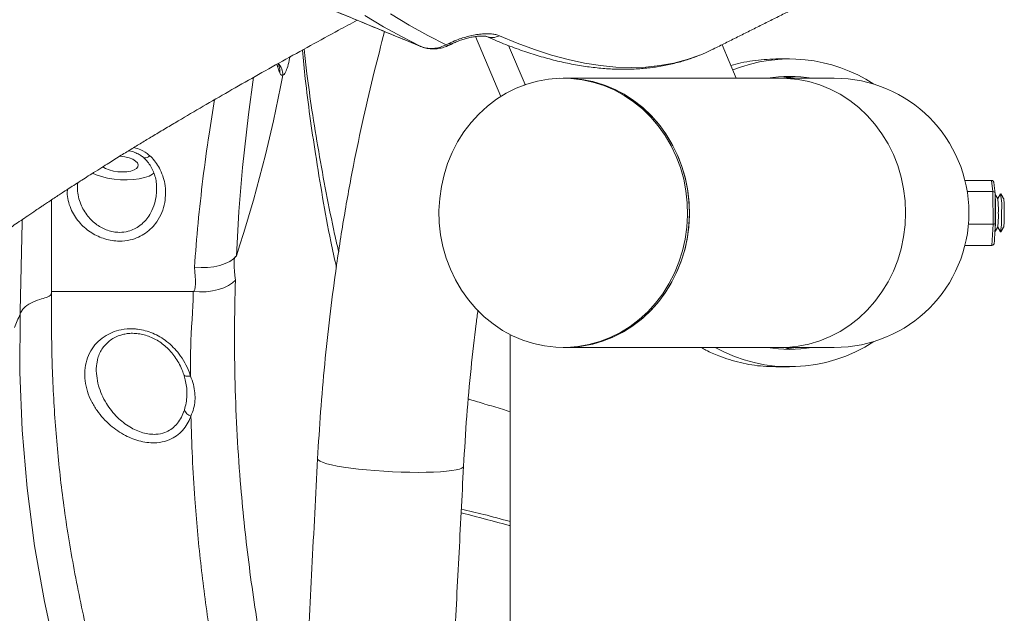
# Model space of a CAD drawing. Units: inches. Extents: x 2.51 to 9.75, y 0.5 to 8.34.
# Drawn here: x 4.07 to 4.39, y 2.97 to 3.17 of the extents above; entities that cross this region are included whole.
import ezdxf

# ---------------------------------------------------------------- set-up
doc = ezdxf.new("R2010")
doc.units = ezdxf.units.IN
doc.header["$MEASUREMENT"] = 0

msp = doc.modelspace()

# ---------------------------------------------------------------- linework, layer by layer
at = {"color": 7, "linetype": 'Continuous', "lineweight": 15}
for p, q in [((4.216773901520213, 3.160062980576576), (4.225064297058847, 3.14061051195982)), ((4.198956406926449, 3.15686591884264), (4.198860692804566, 3.156909097010509)), ((4.207302058673045, 3.157389454128049), (4.208201287222796, 3.157838835603422)), ((4.22755602088789, 3.157138363695334), (4.232956635123325, 3.144466510081668)), ((4.301583631217104, 3.146528032933447), (4.296946084212601, 3.157409635228249)), ((4.156397561589038, 3.153001472818383), (4.156255054702213, 3.153241534045176)), ((4.333406579819634, 3.146528032933447), (4.316205217737461, 3.146528032933447)), ((4.232956635123325, 3.144466510081668), (4.232615314305247, 3.144295909385795)), ((4.232956635123325, 3.144466510081668), (4.233099498948963, 3.144466510081668)), ((4.384494540902786, 3.113339978991344), (4.37586250675552, 3.113339978991344)), ((4.384925386813795, 3.109668661402718), (4.384494540902786, 3.113339978991344)), ((4.384925386813795, 3.109668661402718), (4.3766105377693, 3.109668661402718)), ((4.385004860343226, 3.099106671415728), (4.384925386813795, 3.109668661402718)), ((4.385004860343226, 3.099106671415728), (4.37700224679252, 3.099106671415728)), ((4.384653480661849, 3.092215999017364), (4.385004860343226, 3.099106671415728)), ((4.384653480661849, 3.092215999017364), (4.375862509838017, 3.092215999017364)), ((4.12500478411184, 3.077225196192397), (4.079078204720172, 3.077226604176132)), ((4.316205217737461, 3.059028062407239), (4.333406579819634, 3.059028062407239))]:
    msp.add_line(p, q, dxfattribs=at)
at = {"color": 7, "linetype": 'Continuous', "lineweight": 15, "flags": 128}
for points in [[(4.198860692804566, 3.156909097010509), (4.192945150938257, 3.159930864769456), (4.186935938907397, 3.163261450294248), (4.180837834868451, 3.16689827228137)], [(4.189148309990626, 3.167448324593785), (4.195290634506542, 3.163786158899436), (4.201343505453133, 3.160432341643019), (4.207302058673045, 3.157389454128049)], [(4.224574201680128, 3.160332609461801), (4.230332707586503, 3.157919090676309), (4.235982676107241, 3.155823306886982), (4.241519634630811, 3.154047370069422), (4.246939074073417, 3.152592218879453), (4.252236742360747, 3.151459261300809), (4.257408328523507, 3.150649201325357), (4.262449706650536, 3.150162977608922), (4.267356867627468, 3.150000824815459), (4.272125811706297, 3.150162977608922), (4.276752809204861, 3.150649201325357), (4.281234094961918, 3.151459261300809), (4.28556609256436, 3.152592218879453), (4.289745338705871, 3.154047370069422), (4.291318576221394, 3.154695511915366)], [(4.291318576221394, 3.154695511915366), (4.293768500926469, 3.155823306886982), (4.294107518451185, 3.155991326279341)], [(4.144730023231157, 3.146820893550296), (4.143040566971124, 3.134701204224648), (4.141149213123664, 3.117550319686463), (4.139953673604723, 3.10318301899208), (4.139111079529067, 3.088810790354625), (4.139111083272077, 3.088810790354625), (4.139111083272077, 3.088810790354625)], [(4.282044015931103, 3.121109467904212), (4.283413897275051, 3.117474757892692), (4.284477398462174, 3.113721777247445), (4.285225891579974, 3.10988079761877), (4.285653399135323, 3.105982325320921), (4.285756445468592, 3.102058274651889), (4.285534237128606, 3.098140090581753), (4.284988536709492, 3.094258983416633), (4.284123717062484, 3.090446632790567), (4.282946796775009, 3.086733545017807), (4.281467228999822, 3.083149757084698), (4.279696896771828, 3.079723897993847), (4.277650071852643, 3.076483658092042), (4.275343257771531, 3.073455085078376), (4.272795004767268, 3.070662584004253), (4.270025841526803, 3.068128682609432), (4.267058023852126, 3.065873796658067), (4.263915511244366, 3.063916112606734), (4.260623588414342, 3.062271235608492), (4.25720869895714, 3.060952541508826), (4.253698426619396, 3.059970590185745), (4.250120972907142, 3.059333242881769), (4.246505152402632, 3.059045662203925), (4.242880059120322, 3.05911031212375), (4.239274967449628, 3.059526488649377), (4.235718791030052, 3.060290789153445), (4.232240245386595, 3.061397347037061), (4.22886729743853, 3.062837010405947), (4.22562710291441, 3.064598280726269), (4.22254576708213, 3.0666669608287), (4.219648069999899, 3.0690262722404), (4.216957380515354, 3.071657324512926), (4.214495336671085, 3.074538997890256), (4.212281809232376, 3.077648060640764), (4.210334532564108, 3.080959638385136), (4.208669234483913, 3.084446510104496), (4.207299353139964, 3.088081220116016), (4.206235874375563, 3.091834200761263), (4.205487381257764, 3.095675415053895), (4.205059851279692, 3.099573652687787), (4.204956804946423, 3.103497703356819), (4.20517901328641, 3.107416122090912), (4.205724736128246, 3.111296994592075), (4.206589533352531, 3.115109345218142), (4.207766453640007, 3.118822432990901), (4.209246043837917, 3.12240622092401), (4.211016353643187, 3.125832080014861), (4.213063178562372, 3.129072319916666), (4.215369992643485, 3.132100892930332), (4.217918245647748, 3.134893394004455), (4.220687408888212, 3.137427295399277), (4.22365522656289, 3.139682181350641), (4.226797739170649, 3.141639982733953), (4.230089684423396, 3.143284742400216), (4.233504551457876, 3.14460355383186), (4.23701482379562, 3.145585387822964), (4.240592277507873, 3.14622273512694), (4.244208098012384, 3.146510433136761), (4.247833164188791, 3.146445665884958), (4.251438282965387, 3.146029606691309), (4.254994459384964, 3.145265306187241), (4.25847300502842, 3.144158630971647), (4.261845952976485, 3.142718967602761), (4.265086147500606, 3.140957814614417), (4.268167483332885, 3.138889251843964), (4.271065180415116, 3.136529705768309), (4.273755869899661, 3.133898653495782), (4.27621791374393, 3.131016980118452), (4.278431463605362, 3.127907917367944), (4.280378717850907, 3.124596574287529), (4.282044015931103, 3.121109467904212)], [(4.245955807117965, 3.146528032933447), (4.248432384416513, 3.146445665884958), (4.252037476087206, 3.146029606691309), (4.255593652506782, 3.145265306187241), (4.259072198150239, 3.144158630971647), (4.262445146098305, 3.142718967602761), (4.265685340622424, 3.140957814614417), (4.268766676454704, 3.138889251843964), (4.271664351114213, 3.136529705768309), (4.274355040598758, 3.133898653495782), (4.276817084443027, 3.131016980118452), (4.279030634304458, 3.127907917367944), (4.280977888550003, 3.124596574287529), (4.282643186630199, 3.121109467904212)], [(4.286361106747749, 3.102777989004354), (4.28619846585817, 3.106699693033828), (4.28571177402505, 3.110589952093223), (4.284905016243807, 3.114417086548506), (4.283784674660176, 3.118150590085421), (4.282359720197026, 3.121760425717625), (4.28064167513935, 3.125217260450643), (4.278644383230681, 3.128493638601642), (4.276383878826758, 3.131562808479663), (4.273878410311433, 3.134400365033301), (4.271148078353568, 3.136983076530931), (4.268214949013839, 3.139290527208397), (4.265102603303919, 3.141304178613191), (4.261836123136947, 3.14300736960445), (4.25844174462715, 3.144386724336693), (4.254946848723483, 3.145431213603997), (4.251379537874731, 3.146132154839997), (4.247768594874063, 3.146483916109755), (4.245955807117965, 3.146528032933447)], [(4.356610503814294, 3.102777989004354), (4.356447840501993, 3.106699693033828), (4.355961184644547, 3.110589952093223), (4.355154413310352, 3.114417086548506), (4.354034049303998, 3.118150590085421), (4.352609108393799, 3.121760425717625), (4.350891085758846, 3.125217260450643), (4.348893780297225, 3.128493638601642), (4.346633267023532, 3.131562808479663), (4.344127784955254, 3.134400365033301), (4.341397488973064, 3.136983076530931), (4.338464359633335, 3.139290527208397), (4.335352013923415, 3.141304178613191), (4.332085497780769, 3.14300736960445), (4.328691119270972, 3.144386724336693), (4.325196223367306, 3.145431213603997), (4.321628948494228, 3.146132154839997), (4.318017983070837, 3.146483916109755), (4.316205217737461, 3.146528032933447)], [(4.095684121681343, 3.117755181319883), (4.096594446722483, 3.117206536991203), (4.097774843435771, 3.116733923784205), (4.099143069766301, 3.116375357259729), (4.100619600684639, 3.116151487845888), (4.102118637994632, 3.11607522206025), (4.103553065357084, 3.116151487845888), (4.104839513901941, 3.116375122595773), (4.105903203827136, 3.116733689120249), (4.106682344232043, 3.117206302327248), (4.107131646793996, 3.117765271869983), (4.107224992101727, 3.118378214122556), (4.106956955216984, 3.119009460163681), (4.106343110583375, 3.119622637080209), (4.105419151849881, 3.120181606622945), (4.104238755136593, 3.120654219829944), (4.102870528806063, 3.121012786354419), (4.101393997887726, 3.121236655768261), (4.101311817330797, 3.121244634342758)], [(4.282643186630199, 3.121109467904212), (4.28401309039687, 3.117474757892692), (4.285076569161271, 3.113721777247445), (4.28582506227907, 3.10988079761877), (4.286252569834419, 3.105982325320921), (4.286355638590411, 3.102058274651889), (4.286133430250425, 3.098140090581753), (4.285587707408588, 3.094258983416633), (4.284722910184303, 3.090446632790567), (4.283545989896828, 3.086733545017807), (4.282066399698918, 3.083149757084698), (4.280296089893647, 3.079723897993847), (4.278249264974463, 3.076483658092042), (4.275942428470627, 3.073455085078376), (4.273394197889087, 3.070662584004253), (4.2706250122259, 3.068128682609432), (4.267657244079847, 3.065873796658067), (4.264514704366185, 3.063916112606734), (4.261222759113438, 3.062271235608492), (4.257807892078959, 3.060952541508826), (4.254297597318492, 3.059970590185745), (4.250720143606238, 3.059333242881769), (4.247104323101728, 3.059045662203925), (4.245955807117965, 3.059028062407239)], [(4.112372980261135, 3.115731204701034), (4.111910657300978, 3.115383198054571), (4.110724766547895, 3.114740218815655), (4.109254739730664, 3.114212694242997), (4.10754355519263, 3.113816346821636), (4.105641243652102, 3.113562675085407), (4.103603429414172, 3.11345895361694), (4.101489683207294, 3.113508467711615), (4.099361830600341, 3.113709340057787), (4.097282071565493, 3.114056173384473), (4.095311217778106, 3.114538407813659), (4.093506891067372, 3.115142432835911), (4.092341905095444, 3.115642032397827)], [(4.079053725591894, 3.107010388111319), (4.079089273432234, 3.105535525149061), (4.079068357787877, 3.077226604176132), (4.079068343773676, 3.077226604176132), (4.079068343773676, 3.077226604176132)], [(4.245955807117965, 3.059028062407239), (4.247768594874063, 3.059072061898953), (4.251379537874731, 3.059423940500689), (4.254946848723483, 3.060124881736689), (4.25844174462715, 3.061169253672015), (4.261836123136947, 3.062548725736236), (4.265102603303919, 3.064251916727495), (4.268214949013839, 3.066265450800311), (4.271148078353568, 3.068572901477777), (4.273878410311433, 3.071155847639363), (4.276383878826758, 3.073993169529045), (4.278644383230681, 3.077062339407066), (4.28064167513935, 3.080338717558066), (4.282359720197026, 3.083795552291083), (4.283784674660176, 3.087405387923287), (4.284905016243807, 3.091138891460202), (4.28571177402505, 3.094966260579441), (4.28619846585817, 3.098856284974881), (4.286361106747749, 3.102777989004354)], [(4.316205217737461, 3.059028062407239), (4.318017983070837, 3.059072061898953), (4.321628948494228, 3.059423940500689), (4.325196223367306, 3.060124881736689), (4.328691119270972, 3.061169253672015), (4.332085497780769, 3.062548725736236), (4.335352013923415, 3.064251916727495), (4.338464359633335, 3.066265450800311), (4.341397488973064, 3.068572901477777), (4.344127784955254, 3.071155847639363), (4.346633267023532, 3.073993169529045), (4.348893780297225, 3.077062339407066), (4.350891085758846, 3.080338717558066), (4.352609108393799, 3.083795552291083), (4.354034049303998, 3.087405387923287), (4.355154413310352, 3.091138891460202), (4.355961184644547, 3.094966260579441), (4.356447840501993, 3.098856284974881), (4.356610503814294, 3.102777989004354)], [(4.125492418374006, 3.08510356918076), (4.127632743417526, 3.08497872795627), (4.129764910433906, 3.085038332601045), (4.131826071715856, 3.085280740467395), (4.133755492740519, 3.085698676972691), (4.135496341584939, 3.086279704927273), (4.13699730406884, 3.087007163190279), (4.138214177450195, 3.087859228013821), (4.139111083272077, 3.088810790354625)], [(4.12500478411184, 3.077225196192397), (4.127141903897209, 3.077101293623731), (4.129278903426843, 3.077161836924329), (4.13135283570465, 3.077405183446503), (4.133302630451869, 3.077824293271576), (4.135070833976243, 3.078406729209894), (4.136605390214307, 3.079135360792679), (4.13786107645705, 3.079988598936), (4.13880093210382, 3.080941334596583)], [(4.146396232321935, 2.799098190472634), (4.135182695009088, 2.819476408395055), (4.123714040465899, 2.841964959272063), (4.113197004100278, 2.864452806157204), (4.103692405707906, 2.886911320047868), (4.096897625122628, 2.904749065984705), (4.090794280247643, 2.922597137135597), (4.085401060652903, 2.940438872359682), (4.080688578490524, 2.958476551986868), (4.076735882924769, 2.976521388864706), (4.073556980226793, 2.994562940447163), (4.071082140233288, 3.013342744834593), (4.069463863761047, 3.032118677266753), (4.068707454991006, 3.051001381798805), (4.068829519519137, 3.069881153031411), (4.068829519980388, 3.069881153031411), (4.068829519980388, 3.069881153031411)], [(4.124217489780341, 3.049709556722079), (4.123666751790513, 3.049658399979713), (4.123166665287853, 3.049668021201901), (4.122736460468658, 3.049738303056665), (4.122392680959353, 3.049866312244559), (4.122148522666059, 3.050047238154488), (4.12201339507709, 3.050274040867777), (4.122012683189133, 3.050276270175357)], [(4.165501928488278, 3.022882773294037), (4.165509891552595, 3.022788086387868), (4.165758448381262, 3.022419311981315), (4.166349109878278, 3.022039273704883), (4.167273303331528, 3.021653720825489), (4.168517509068262, 3.021268167946096), (4.170063626518234, 3.020888247001642), (4.171889069217796, 3.02051935526311), (4.173967250046751, 3.020167124665441), (4.17626784050875, 3.019836600483685), (4.178757309718695, 3.019532475996957), (4.181399350301019, 3.019259327152396), (4.184155437254102, 3.01902114323725), (4.186985379106871, 3.018821209546902), (4.189847909751928, 3.018662694044753), (4.192701279577963, 3.018547826038385), (4.19550388447585, 3.018478130843509), (4.198214853724645, 3.018454781779906), (4.200794672008245, 3.018478130843509), (4.20320569769163, 3.018547826038385), (4.205412782992527, 3.018662694044753), (4.20738374975378, 3.018821209546902), (4.209089838358139, 3.01902114323725), (4.21050619006415, 3.019259327152396), (4.211612136815567, 3.019532475996957), (4.212391558114815, 3.019836600483685), (4.212833088831652, 3.020167124665441), (4.212938241884078, 3.020424316361008)]]:
    msp.add_lwpolyline(points, dxfattribs=at)
at = {"color": 7, "linetype": 'Continuous', "lineweight": 15}
for centre, radius, start, end in [((4.222205888174166, 3.164810865885237), 0.005065934213604544, 246.7217821528986, 297.8720007216268), ((4.20792203195076, 3.158313497136234), 0.001112754396107565, 236.1409362083958, 293.2528372177498), ((4.208821117624928, 3.158762598203249), 0.001112441939269622, 236.1390004283222, 293.4956857549269), ((4.318889232962105, 3.102861243360949), 0.04991656522615515, 56.71883326493788, 111.705319291906), ((4.149381730653763, 3.14777773637919), 0.004827226053094543, 356.6571345090233, 47.11842335978091), ((4.149434280784043, 3.149024085889021), 0.003835738824214133, 348.8077818736015, 20.32015809229197), ((3.693330573314993, 3.234716032000333), 0.4690507462922217, 341.8765796426709, 349.2835016930195), ((4.318889056447038, 3.102864969352435), 0.04426315050908021, 80.55470710261181, 99.4452928973882), ((4.333406572288119, 3.102778019786484), 0.04375000000000018, 270.0000000000008, 90), ((4.109493935663151, 3.122533027007013), 0.001904774845152792, 254.7812540490354, 320.9440337474764), ((4.313247192648544, 3.10363348712976), 0.07258857887505113, 359.3247206719544, 3.802760385006502), ((4.358989899064111, 3.103966714863912), 0.02775574879731783, 357.5453800981456, 7.001366650813473), ((4.363640698680759, 3.104790627648448), 0.02419520545057014, 355.2284305527463, 10.04525125618346), ((4.360910736116891, 3.103966700874295), 0.02775622872356605, 357.5454514709477, 7.001274080720282), ((4.337344225068343, 3.10147997444263), 0.04850387623730094, 354.2134328310405, 1.533478179076798), ((4.358989899064118, 3.101589263144796), 0.02775574879731071, 352.9986333491874, 2.4546199018568), ((4.352647953934214, 3.101271788994269), 0.0351363940177537, 352.2692555018766, 2.456864412157417), ((4.360910736116898, 3.101589277134413), 0.02775622872355895, 352.9987259192797, 2.45454852905366), ((3.665447061180469, 3.237274574861395), 0.4367355353196142, 336.8399164127018, 337.4626621579064), ((4.318889245199922, 3.102694649743971), 0.0499163894441489, 241.0206744992108, 303.2812823746406), ((4.318889056447038, 3.102691618799924), 0.04426363663965348, 260.5548117866527, 279.4451882133489), ((4.125313702652158, 3.039912397924564), 0.003297093367103728, 200.6252224088796, 252.7977487412059)]:
    msp.add_arc(centre, radius, start, end, dxfattribs=at)
for centre, major_axis, ratio, start_param, end_param in [((4.384501174040559, 3.112458672839312), (-2.902429429951781e-05, 0.0008809829247709011), 0.8783092440850937, 4.683460843523211, 6.254257170318025), ((4.384896068502845, 3.109093600054832), (0.0007740248237695369, 4.818346294443998e-05), 0.7402402432547249, 6.199287660565609, 7.770083987361547), ((4.384968906841904, 3.099412947002005), (0.0007750969664952478, -1.683224978688003e-05), 0.3946631060964951, 4.767358490136846, 6.338154816933061), ((4.384646850718676, 3.093097366733657), (-2.902429429862963e-05, 0.0008809829247709012), 0.878309244084099, 3.112664516730477, 4.683460843524129)]:
    msp.add_ellipse(centre, major_axis=major_axis, ratio=ratio, start_param=start_param, end_param=end_param, dxfattribs=at)
for points, knots in [([(4.13777535644758, 3.182091824764155), (4.141084130677848, 3.180727715615518), (4.157628015480246, 3.173907164244401), (4.177989867259829, 3.165513276160605), (4.195042763350533, 3.158483071596925), (4.198860692804566, 3.156909097010509)], [0, 0, 0, 0, 0.1624986576055034, 0.8124939584506031, 1, 1, 1, 1]), ([(4.03563430268303, 3.074621130274789), (4.035632627329694, 3.074619585905895), (4.0356283231111, 3.074615618204775), (4.035746175427828, 3.074731446336413), (4.035748632658303, 3.074733220069091), (4.035808369287465, 3.074791547133903), (4.035904008051194, 3.074883461365516), (4.036031998955799, 3.075005561811412), (4.036144161135625, 3.075111521213788), (4.036229180973201, 3.075191253561736), (4.036358545831772, 3.075312453606897), (4.036549549720153, 3.075489976906074), (4.036761158133536, 3.075684376806984), (4.036961269715515, 3.075866707566678), (4.037146207685155, 3.076034572431212), (4.037385584102693, 3.07624975025433), (4.037682306525975, 3.076515005132236), (4.038053999442101, 3.076843789904829), (4.038559233992046, 3.07728687078373), (4.039254525529738, 3.077886486170174), (4.039959973755325, 3.078487052676924), (4.040971916422831, 3.07933633738192), (4.042103931074813, 3.080274081499697), (4.043400407794313, 3.081333596508653), (4.044811208036134, 3.082472022419391), (4.046467333630597, 3.083788086785515), (4.048297303501923, 3.08522058411993), (4.050257477109049, 3.08673174164392), (4.051968173350189, 3.088030172414624), (4.053283229540243, 3.089017166494424), (4.054289117195194, 3.089768070123553), (4.055381769181196, 3.090577374865906), (4.056471066191127, 3.091378455668035), (4.057365090071534, 3.092031611517323), (4.058142862581112, 3.09259704133975), (4.05925859238996, 3.093404723238211), (4.060706051939379, 3.094444546215623), (4.062778122570712, 3.09591792795362), (4.064805955564512, 3.097342610085272), (4.0669831366821, 3.098855247427775), (4.069113071337846, 3.100321148777865), (4.071432242781765, 3.101904508395169), (4.073549441997676, 3.103337018382176), (4.075254840165332, 3.104482508840349), (4.076513196854916, 3.105323720080091), (4.077865160535088, 3.106224476977125), (4.079446826329448, 3.107272074167594), (4.081072751529446, 3.108343204175769), (4.082647734534351, 3.109375033241016), (4.084361252200482, 3.110492793360875), (4.086334115701861, 3.111771119153077), (4.088362680481035, 3.113077660414858), (4.090514671272705, 3.114454845984225), (4.092817235136629, 3.115918436797215), (4.095232382754394, 3.117443147578798), (4.098215139399298, 3.119312443190764), (4.101515300249615, 3.121362619631482), (4.105207449669476, 3.123631911733049), (4.10872124150598, 3.12577236375744), (4.112343631173253, 3.127958339536881), (4.116181012774966, 3.130253122089024), (4.121546226481161, 3.133437054592466), (4.128294767058286, 3.137396744065721), (4.136620194071067, 3.142210932598858), (4.145210482389739, 3.147106428920334), (4.154076111914762, 3.152086824952526), (4.163134101656318, 3.157099741579135), (4.171199327016262, 3.16151072566459), (4.176344611628351, 3.164274972447094), (4.178360410803098, 3.165357938075442)], [0, 0, 0, 0, 0.007948247782219132, 0.02042016759135594, 0.02983557022063827, 0.03615449065652716, 0.04375279446100624, 0.05278088852805756, 0.05999642555119622, 0.0653869534934634, 0.07165446761289614, 0.08038870684162552, 0.09085439492157311, 0.09778972308097011, 0.103602405672021, 0.1104419257609932, 0.1209419459503218, 0.129755105236139, 0.1421504068683938, 0.1610435348274908, 0.1735763684702719, 0.1896948724120649, 0.2083039008492022, 0.2222521949287029, 0.2406742548169018, 0.2611317171502124, 0.2800072001718512, 0.30101614732071, 0.3222065775095095, 0.3300426493380457, 0.3384862974093336, 0.3499442825960834, 0.3596951773055515, 0.3673836117190983, 0.3731640071114885, 0.3796057516297985, 0.3953798558886732, 0.4091006963809214, 0.4289576010556233, 0.442623570397192, 0.457629638545958, 0.4723082347066444, 0.4887131865011924, 0.4987210721061366, 0.5049422960070549, 0.5126028196674777, 0.5236718253857557, 0.5336942974356601, 0.5422851801857642, 0.5530011943124807, 0.5642983336698476, 0.5770933919963243, 0.5883227768879891, 0.6012527313775846, 0.6161233514685248, 0.6286367972387986, 0.6504209052966385, 0.6694848067937111, 0.6872744290372279, 0.7052682109406846, 0.725029271412198, 0.7442943340100698, 0.7822265465213742, 0.820392041659609, 0.858884483766926, 0.8977508865299579, 0.93701797029184, 0.975325150486077, 1, 1, 1, 1]), ([(4.187292130126768, 3.161675825944849), (4.186139528053881, 3.157312428831537), (4.183698236580959, 3.148070449820496), (4.180324556469941, 3.133547251518732), (4.177035311297132, 3.117862915109324), (4.173996373474508, 3.101185168204406), (4.171464817931448, 3.084782766106309), (4.169405869069419, 3.068816117314909), (4.16777312841609, 3.053606237805802), (4.166415183192979, 3.038245927134352), (4.165804352706163, 3.027970393054026), (4.165501939398923, 3.022883125289971)], [0, 0, 0, 0, 0.09710948644315102, 0.2056846562836173, 0.3197860194973989, 0.4401179299676251, 0.5676036999300275, 0.6732606835376326, 0.7823050502769537, 0.8922223904406047, 1, 1, 1, 1]), ([(4.208201287222796, 3.157838835603422), (4.209003756619918, 3.158212492423361), (4.210418637697645, 3.158871308779462), (4.212633875335762, 3.159634556912504), (4.214669177841673, 3.160204165728218), (4.216689844184133, 3.160622468616326), (4.218637190263207, 3.160889396718454), (4.220451970781552, 3.160992492285171), (4.222082974678634, 3.160935129891496), (4.22350152228641, 3.160726820615016), (4.224216642124259, 3.16046401309059), (4.224574201680128, 3.160332609461801)], [0, 0, 0, 0, 0.1400260715932545, 0.2468882175395649, 0.3537582756382954, 0.4610426963166173, 0.5683346175521459, 0.6760942986453344, 0.783860583898572, 0.8919304016796804, 0.9999999999999999, 0.9999999999999999, 0.9999999999999999, 0.9999999999999999]), ([(4.209271163199845, 3.157737460774513), (4.209353209423361, 3.15778093418761), (4.209834494146417, 3.15803595006386), (4.210870483467435, 3.15847756737884), (4.212336144286234, 3.159023073221503), (4.213874820241817, 3.159486522670992), (4.215406713606209, 3.159847277937302), (4.216856815800806, 3.160092664483957), (4.218140205509591, 3.160220144835948), (4.21916119707104, 3.160240215290024), (4.219876560086983, 3.160196069436198), (4.220275746210847, 3.160123272168236), (4.220302099456374, 3.160114240418196), (4.220312670979297, 3.160110617359606)], [0, 0, 0, 0, 0.02162007759364106, 0.1268237904350019, 0.2326986215125995, 0.3410535137945268, 0.4494472108984565, 0.5575389413085335, 0.6623840979693678, 0.7648733556090269, 0.8498650096665223, 0.939773813052814, 1, 1, 1, 1]), ([(4.220226110306795, 3.160147459600668), (4.22120518704446, 3.159720991118671), (4.224054337721139, 3.158479951558318), (4.228714053235061, 3.156638907145783), (4.234174908032206, 3.154721445887394), (4.239546866462919, 3.153096615412426), (4.244825745385858, 3.15176202906491), (4.250005723108791, 3.150721775088093), (4.255080732167731, 3.149977091132017), (4.260044589966881, 3.149528531220733), (4.264890886806201, 3.149376679854236), (4.269613440668018, 3.149520144916268), (4.274206386711721, 3.149957302775809), (4.27866566006768, 3.150684156152868), (4.282983754941415, 3.151703825406465), (4.287119946776372, 3.152969625504704), (4.289747054619398, 3.154043359460723), (4.291033209395523, 3.154569028043185)], [0, 0, 0, 0, 0.03684601099022965, 0.1072232983454648, 0.1775649089365742, 0.2478241287509339, 0.3179589212548033, 0.3879194294071882, 0.4576507959430107, 0.5270951651646345, 0.5961973794829395, 0.6649108289136479, 0.7332057420698357, 0.8010742874711577, 0.8685356889955865, 0.9356389377249575, 1, 1, 1, 1]), ([(4.171608809976116, 3.085179834966398), (4.171002764802337, 3.087936675946692), (4.168305944605605, 3.100204250636632), (4.164963562220238, 3.120585442392858), (4.161935865636544, 3.141318071889446), (4.160867839121535, 3.152548425575081), (4.160570942768063, 3.155670305987795)], [0, 0, 0, 0, 0.1173344996318143, 0.522122874779212, 0.8671568786992643, 1, 1, 1, 1]), ([(4.172363203908904, 3.090064834534466), (4.171920537678738, 3.09200335525909), (4.170461168575826, 3.098394213784276), (4.168278063223956, 3.109265340260146), (4.165806348399287, 3.122688807060203), (4.163738642493701, 3.135584001275996), (4.162147572296274, 3.146665499225182), (4.161397766665428, 3.153272799284048), (4.1610928861075, 3.155959411981352)], [0, 0, 0, 0, 0.08821631591686163, 0.2908289746282428, 0.4948136505008923, 0.6991273927602865, 0.8776613503731816, 1, 1, 1, 1]), ([(4.198860692804566, 3.156909097010509), (4.199231884313285, 3.156772641527789), (4.200160062481106, 3.156431429520066), (4.201764265883467, 3.156174951743278), (4.203614550596998, 3.156219506365438), (4.2054961282495, 3.156594270018371), (4.206694374934325, 3.157121879892386), (4.207302058673045, 3.157389454128049)], [0, 0, 0, 0, 0.1410587555187821, 0.3527226625003114, 0.5705235800105162, 0.7821935667365554, 1, 1, 1, 1]), ([(4.199024037313394, 3.15688164132768), (4.199284329999888, 3.156766244573252), (4.200100657748213, 3.156404338236296), (4.201581003486385, 3.156112371215347), (4.203407574059249, 3.15599003683106), (4.20523586155879, 3.156192097015727), (4.206909032491732, 3.156619887788941), (4.207905292470098, 3.157099881532507), (4.208348025402907, 3.157313188342411)], [0, 0, 0, 0, 0.08894886211020298, 0.2789606780746171, 0.4671422745978091, 0.6596020456833932, 0.8487288580197637, 0.9999999999999999, 0.9999999999999999, 0.9999999999999999, 0.9999999999999999]), ([(4.156397561589038, 3.153001472818384), (4.156212274248184, 3.152072342819187), (4.155842625153961, 3.15021872421235), (4.155004530956648, 3.148316289444722), (4.154557813431269, 3.147496253612959), (4.154200750054956, 3.147496256415058), (4.15420074304195, 3.147496256415113)], [0, 0, 0, 0, 0.3254271258401537, 0.6492286075666026, 0.9999931105730193, 1, 1, 1, 1]), ([(4.314412762907379, 3.152778072732454), (4.311892668727265, 3.152668841384136), (4.308071239992075, 3.152503204791449), (4.303221642708369, 3.151571465308785), (4.30091392694756, 3.150909537162235), (4.299846770382517, 3.150603441853975)], [0, 0, 0, 0, 0.51005114834636, 0.7734330447203065, 1, 1, 1, 1]), ([(4.15420074304195, 3.147496256415114), (4.154200739612343, 3.147496256415129), (4.15408765405863, 3.147496256937814), (4.153659085211228, 3.147352957294347), (4.153377144741734, 3.147918410462135), (4.153197069713293, 3.148279564699602)], [0, 0, 0, 0, 1.095759229303901e-05, 0.3613082379570154, 1, 1, 1, 1]), ([(4.125492418374006, 3.08510356918076), (4.125861726476435, 3.089891575946049), (4.126600539308064, 3.099470138703968), (4.128210176714588, 3.113894288256217), (4.129990377337998, 3.127251952687919), (4.131429338491316, 3.135826724947093), (4.132055818653559, 3.139559921429666)], [0, 0, 0, 0, 0.2637587339188709, 0.5276578980855773, 0.7943565356443087, 1, 1, 1, 1]), ([(4.104150633770494, 3.122978800976183), (4.104240048955497, 3.122962429028893), (4.104916589381415, 3.122838554273251), (4.106057453640168, 3.122436774910659), (4.107447823244484, 3.121808461515235), (4.108424388980007, 3.121206919462859), (4.108843653341227, 3.120809019136138), (4.108979317869958, 3.120680267529038)], [0, 0, 0, 0, 0.04808572437741982, 0.3638301083845946, 0.6431709247249991, 0.884538127223287, 1, 1, 1, 1]), ([(4.105843442107293, 3.12401648498877), (4.106590478101967, 3.12377954341779), (4.108363268360987, 3.123217257648452), (4.110037867830987, 3.122173172026748), (4.110883465761737, 3.121413365270434), (4.110973052137588, 3.121332867990142)], [0, 0, 0, 0, 0.3943514271704773, 0.9358349178660241, 1, 1, 1, 1]), ([(4.110973052137588, 3.121332867990142), (4.111077871652194, 3.121234067158932), (4.111763848319119, 3.120587478924497), (4.112890913478518, 3.119283051780172), (4.11421527014741, 3.117207339774215), (4.115235486025211, 3.114860605381874), (4.115940588015413, 3.112129965535023), (4.116189315242845, 3.109185262042088), (4.115895138581008, 3.105998799704733), (4.114972002668143, 3.102826777460596), (4.113497134667242, 3.100061091762822), (4.111673009679064, 3.097847881854391), (4.109679657934886, 3.096141879898576), (4.107326260984816, 3.094804803423463), (4.104473965988124, 3.093830623595685), (4.101535773008784, 3.093502447606734), (4.098736346972658, 3.093729901867103), (4.096386902835794, 3.094262258038119), (4.094154402904049, 3.095112823404051), (4.092042572669259, 3.096249159065441), (4.090105641640132, 3.097656639807602), (4.088306641558826, 3.099365860025003), (4.086757870046512, 3.101336874541699), (4.085454960130379, 3.103625953205757), (4.084567410068444, 3.106120652191232), (4.084105634844753, 3.10843329849006), (4.084181412910222, 3.109853245536586), (4.084210209053057, 3.110392834370344)], [0, 0, 0, 0, 0.006522820431577467, 0.04268768688182164, 0.07887648209493169, 0.1216805139556141, 0.1645064833955958, 0.2153544034666613, 0.2662080706997064, 0.3221470133026879, 0.3780330661994116, 0.4191286863164435, 0.4601890677170229, 0.5015572708425277, 0.5428842103658196, 0.5938274644710823, 0.6276434627191211, 0.6614676790367431, 0.6950517642134527, 0.7286519046021663, 0.7643149437587259, 0.799991566721371, 0.8404095763771444, 0.8808434965494304, 0.9264396383854465, 0.9720465986168606, 1, 1, 1, 1]), ([(4.108979151905344, 3.120673931602231), (4.109104061221466, 3.120568572423558), (4.109702602660555, 3.120063711486178), (4.110576585962691, 3.118974043556813), (4.111596235401006, 3.117413282915031), (4.112390403973326, 3.115652794559861), (4.112943678704586, 3.113748137384036), (4.113232363663458, 3.11192343921843), (4.113202037741258, 3.110753480186171), (4.113189088718389, 3.110253913308505)], [0, 0, 0, 0, 0.03895925406159138, 0.1866852586823138, 0.3439645329786468, 0.5096775159045344, 0.6844332111899107, 0.865254499487552, 0.9999999999999999, 0.9999999999999999, 0.9999999999999999, 0.9999999999999999]), ([(4.087538580539129, 3.112545406836976), (4.087493324289281, 3.111830339697885), (4.087397040395344, 3.110309015045301), (4.087762997855117, 3.107972852762277), (4.088463537861611, 3.105690783134134), (4.089495847769262, 3.103591635678521), (4.0907331740411, 3.101783952446001), (4.092179317269646, 3.100208954322445), (4.093738802150328, 3.098913121444556), (4.095448861728966, 3.097860594880721), (4.097256603557772, 3.097071677547448), (4.099168565203107, 3.096574264395014), (4.101446140429434, 3.096356815953867), (4.103788139162131, 3.096651036968538), (4.105999660257456, 3.097487312286982), (4.107291165861199, 3.098280619511337), (4.108526763298433, 3.099238013663502), (4.109691624220542, 3.100377895123592), (4.111167620673512, 3.10243390710834), (4.112337219589191, 3.104990238435235), (4.113059652545139, 3.107720456477286), (4.113146346214427, 3.109504829981173), (4.1131828087854, 3.11025532129224)], [0, 0, 0, 0, 0.0524476727286132, 0.1115838403566541, 0.1707044127019069, 0.222799956941904, 0.2748723265710752, 0.3202233724519771, 0.3655446789999277, 0.4075016421396652, 0.4494263488113955, 0.4910028242523246, 0.5325578605941212, 0.5948978939216304, 0.6420126354268099, 0.6891853974281931, 0.697363120748289, 0.7494976814521992, 0.8016977252626192, 0.8743913965183829, 0.9471701606737295, 1, 1, 1, 1]), ([(4.139111083272077, 3.088810790354625), (4.139111079534951, 3.088810790354639), (4.137970589386458, 3.088810794669818), (4.138385761425352, 3.084876058186584), (4.13880093210382, 3.080941334596583)], [0, 0, 0, 0, 3.27677183264723e-06, 1, 1, 1, 1]), ([(4.12500478411184, 3.077225196192397), (4.125004787381823, 3.077225196192387), (4.126169394132287, 3.077225192519838), (4.125830905777942, 3.081164386380536), (4.125492418374006, 3.08510356918076)], [0, 0, 0, 0, 2.807801274074185e-06, 1, 1, 1, 1]), ([(4.13880093210382, 3.080941334596583), (4.138667398175967, 3.075336970274571), (4.138400329960282, 3.064128226522456), (4.138619054839579, 3.047295379873225), (4.139297514537425, 3.0304548312784), (4.140691045860192, 3.010566536400669), (4.143132501161189, 2.987649487924908), (4.147060893787977, 2.961650846942425), (4.152044763235504, 2.935594900147816), (4.156286862016839, 2.918189747770537), (4.15840791278833, 2.909487165916437)], [0, 0, 0, 0, 0.0980718534266019, 0.1961439712326556, 0.2944756782301453, 0.3928075528494579, 0.544126758064872, 0.6954457547231842, 0.8477227782277147, 1, 1, 1, 1]), ([(4.068829523705728, 3.069881387695367), (4.068938878783601, 3.070139634076771), (4.069239365531101, 3.070849245525197), (4.070254885251667, 3.072122145506565), (4.072209318240696, 3.073558568004525), (4.074891889518986, 3.074601888773024), (4.077019055442501, 3.075168105836281), (4.078248509450573, 3.075652079354005), (4.078853549351609, 3.076171509218461), (4.079030837368222, 3.07667135946869), (4.079059202837684, 3.076975707742983), (4.079066467747452, 3.077053656840701)], [0, 0, 0, 0, 0.06224397863460474, 0.1710344965704189, 0.4002195449995762, 0.6284408675350172, 0.7875902128481344, 0.8627036357848179, 0.9188792044442465, 0.9792234970463111, 1, 1, 1, 1]), ([(4.079078204720172, 3.077226604176132), (4.079078204566423, 3.077226525954734), (4.079062254354998, 3.06911171323425), (4.078986154718232, 3.057993727598684), (4.079922238368274, 3.037208097206181), (4.081667942785992, 3.017521646425966), (4.084456605863217, 2.997007654586816), (4.088369352541069, 2.976037232295593), (4.093416158993765, 2.954495819265445), (4.099484648672105, 2.932954525656747), (4.106537540419193, 2.911423034722978), (4.114524484075308, 2.890007669114209), (4.123378479663743, 2.868687616048907), (4.133069228286434, 2.847446301370875), (4.141900108176362, 2.829341681847353), (4.147783835351538, 2.818323639721358), (4.14988615056629, 2.814386781857522)], [0, 0, 0, 0, 7.302423852525379e-07, 0.0757565111146184, 0.1515586844102995, 0.2273470034610847, 0.3030836635586957, 0.3849307808759209, 0.4668804900882781, 0.5488640762720072, 0.6308125650219949, 0.7126583210492115, 0.7934172763977068, 0.8742415358402632, 0.955065229111524, 1, 1, 1, 1]), ([(4.079066467747452, 3.077053656840701), (4.079068423736683, 3.07708252721866), (4.079072332228731, 3.077140216515141), (4.079076248387443, 3.077197825418377), (4.079078204720172, 3.077226604176132)], [0, 0, 0, 0, 0.5004460050643388, 1, 1, 1, 1]), ([(4.079068343773676, 3.077226604176132), (4.07906834455502, 3.077226525946811), (4.079069050931454, 3.077155802591156), (4.079067758624722, 3.077104701453643), (4.079066467747452, 3.077053656840702)], [0, 0, 0, 0, 0.001106131357821005, 0.9999999999999999, 0.9999999999999999, 0.9999999999999999, 0.9999999999999999]), ([(4.124217489780341, 3.049709556722079), (4.124174233507511, 3.053640799107968), (4.124087699011665, 3.061505278769603), (4.125384682555539, 3.077225201632931), (4.12500478489237, 3.077225196192408), (4.12500478411184, 3.077225196192397)], [0, 0, 0, 0, 0.4998726572471601, 0.9999989724466782, 1, 1, 1, 1]), ([(4.068829519980388, 3.069881153031411), (4.068829519136528, 3.069881152392224), (4.068829512100211, 3.069881147062531), (4.068829518273126, 3.069881275053897), (4.068829523705728, 3.069881387695366)], [0, 0, 0, 0, 0.1199291565483999, 1, 1, 1, 1]), ([(4.212938244526969, 3.020424433692986), (4.213257519790393, 3.025873526365011), (4.213879181412292, 3.036483467617723), (4.215302117663233, 3.051956094470515), (4.216552523876262, 3.063427544261683), (4.217438069552784, 3.06973648644337), (4.217640293546615, 3.071177202059342)], [0, 0, 0, 0, 0.3202881319253811, 0.6236337805586634, 0.9140526772860169, 1, 1, 1, 1]), ([(4.124338601847163, 3.036762794284183), (4.124235269180395, 3.036483703945065), (4.123829572029773, 3.035387959889591), (4.122876705706533, 3.033592773254809), (4.121252785828927, 3.031552939973473), (4.11918377218539, 3.029893914122903), (4.116535023116688, 3.028599059822429), (4.113620693434492, 3.028004153129466), (4.110672672591683, 3.028043739397715), (4.108063151471228, 3.028478489980734), (4.105495679158157, 3.029287138533328), (4.10295773629049, 3.030435927717341), (4.100504045656507, 3.031917143927068), (4.098068472003185, 3.033786102446072), (4.095797954831752, 3.035998116179274), (4.093682460928704, 3.038633703211919), (4.091928785605232, 3.041558781376432), (4.090591535043516, 3.044800574255589), (4.089839035004681, 3.048176072916905), (4.089736440586762, 3.051604931362865), (4.090353547917219, 3.054908420258504), (4.091649614164298, 3.057910963727458), (4.093590402508228, 3.060506365324322), (4.095953512947611, 3.062530825599016), (4.098677113309002, 3.063986011391452), (4.101879908286025, 3.064979774013683), (4.104765123006636, 3.06519883807108), (4.107431737884722, 3.06497043940053), (4.109537176275868, 3.06455311730335), (4.111991723023031, 3.063705132287686), (4.114322955800428, 3.062518014258557), (4.116577879474733, 3.060979336526757), (4.118667870629951, 3.059102496743606), (4.120664954198388, 3.056784153787891), (4.122394762321952, 3.054108260755185), (4.123553181043516, 3.051662406714107), (4.124058810138371, 3.050176022870089), (4.124217489780341, 3.049709556722079)], [0, 0, 0, 0, 0.009754162054118162, 0.03829607689278, 0.06681243065717136, 0.09557813704517147, 0.1243158486538023, 0.1597085728401565, 0.1843704463897882, 0.2090429734018614, 0.2334907778916454, 0.2579522126955718, 0.2845029167101653, 0.3110673997169225, 0.341822345340387, 0.3725904465824092, 0.4074937599994815, 0.4424042005596993, 0.4800525670096286, 0.5176951684672738, 0.55542601157592, 0.5931324285839572, 0.6279114202308046, 0.6626546580298848, 0.6925207436983383, 0.7223607202896475, 0.7610798982244932, 0.773005196431428, 0.7962077023652488, 0.8194177534462151, 0.8432312640317502, 0.8670585876551723, 0.8939622500188763, 0.9208840096143616, 0.9530694788154093, 0.9852719743092225, 1, 1, 1, 1]), ([(4.093823719957333, 3.054122295079083), (4.093900488845644, 3.054595206949184), (4.094078717085437, 3.055693128933481), (4.094697519363141, 3.057292642298392), (4.095612947665656, 3.058876653718191), (4.096800435441617, 3.060281866848981), (4.098196068103314, 3.061470091703892), (4.099772287513222, 3.062413724425631), (4.1013362665056, 3.063059424144736), (4.102408796623945, 3.063306719601242), (4.102854951575038, 3.06340959045812)], [0, 0, 0, 0, 0.1101544997589871, 0.2557369662311227, 0.3986665684582552, 0.5358020192740407, 0.6683564577036141, 0.7947131268822797, 0.9146040253144267, 1, 1, 1, 1]), ([(4.102854951575038, 3.06340959045812), (4.103124849666078, 3.063456621256529), (4.103948671653221, 3.063600175461203), (4.105415719895542, 3.063673514648865), (4.107255400109056, 3.063536698501168), (4.109148585661655, 3.063155737053504), (4.111051060157925, 3.06253096089751), (4.112907075335293, 3.061667148043687), (4.114661105222663, 3.060574095635562), (4.116291913628776, 3.059250111384233), (4.117817467751717, 3.057712241630375), (4.119214782084351, 3.055949812696057), (4.12043733566384, 3.053986707514056), (4.121388266888415, 3.052072382538219), (4.121808907686815, 3.050803715579831), (4.121987678416389, 3.050264536977566)], [0, 0, 0, 0, 0.03397695673791643, 0.1037093812300822, 0.1747546159939474, 0.248058098701344, 0.3237010278324716, 0.4011732336368763, 0.4795501338267102, 0.5592653507143969, 0.6440658473735528, 0.7340616609335329, 0.8284470092939502, 0.9270906354646897, 1, 1, 1, 1]), ([(4.290175610932467, 3.059028062407239), (4.29067274382272, 3.058743161357905), (4.292500880598512, 3.057695477537417), (4.296687625916205, 3.055901004435453), (4.302893144179696, 3.053930830363546), (4.309181248677834, 3.052907087171681), (4.313058846286188, 3.052811424535475), (4.314412762907379, 3.052778022608233)], [0, 0, 0, 0, 0.06924965707942572, 0.2546559427069353, 0.5435986124140502, 0.8406411683211904, 1, 1, 1, 1]), ([(4.093868138451989, 3.054115959152275), (4.093792037900939, 3.053735523550862), (4.093513118355569, 3.052341171952543), (4.093650326102805, 3.049807834661437), (4.094219722166089, 3.04668935516284), (4.095309922778781, 3.043677154240059), (4.096742284558087, 3.040949264286832), (4.098481581177838, 3.038477116315696), (4.10035411882195, 3.036393686178842), (4.102372258292577, 3.03461789724166), (4.104405851585528, 3.033202726803324), (4.106519373006183, 3.032087898711629), (4.108655740092235, 3.031290013237032), (4.110837570308891, 3.03083752211424), (4.113300781081951, 3.030746576683904), (4.115703620212562, 3.031246465664729), (4.117842510629307, 3.032357667182546), (4.119009236852799, 3.033345727980944), (4.120076728371011, 3.034497327304875), (4.12103043844168, 3.035829540582498), (4.121812246458138, 3.037486038202376), (4.122142865367583, 3.038492109377955), (4.122227937937127, 3.038750984649772)], [0, 0, 0, 0, 0.02699742062667551, 0.09894945809853437, 0.1709202600226502, 0.2380476492069211, 0.3051639401263447, 0.3641202555376539, 0.4230483536751289, 0.4733643377210344, 0.5236481293181564, 0.5691947817320623, 0.6147032518357312, 0.6598269309788384, 0.7049151925372918, 0.7691431723503701, 0.8186784110838567, 0.8682769829424821, 0.8744812908348832, 0.9279353247928737, 0.9814568165399391, 1, 1, 1, 1]), ([(4.121998616574211, 3.050269230256682), (4.122176476998734, 3.049703549260393), (4.122588072896864, 3.048394477957164), (4.122920582751419, 3.046325821532305), (4.123077932841044, 3.044687041771831), (4.123003226085783, 3.043806686966414), (4.122991777095519, 3.043671770471101)], [0, 0, 0, 0, 0.2548325783301708, 0.5897210929977508, 0.9371237688568268, 1, 1, 1, 1]), ([(4.124217489780341, 3.049709556722079), (4.124555042297726, 3.048819344917046), (4.125237859011501, 3.047018583648885), (4.12569272080423, 3.044331403932363), (4.125705534320369, 3.0416925887072), (4.125309065364911, 3.039128971440982), (4.124664732968097, 3.037557964833475), (4.124338601847163, 3.036762794284183)], [0, 0, 0, 0, 0.203883439619806, 0.4124247726339334, 0.6034310641341858, 0.7992752308884615, 1, 1, 1, 1]), ([(4.122227937937127, 3.038750984649772), (4.122416490497847, 3.039499263803841), (4.122796397825212, 3.041006942789796), (4.123038082365636, 3.042682725610715), (4.122997252479939, 3.043581624039808), (4.122993152507108, 3.043671887803079)], [0, 0, 0, 0, 0.4698926831575279, 0.9467687562834897, 1, 1, 1, 1]), ([(4.228059291033892, 3.038204804292628), (4.227232250587466, 3.038453573495633), (4.224506637832101, 3.039273422773604), (4.220150764636882, 3.040579161168785), (4.216446764557522, 3.04169006739418), (4.214647456981485, 3.042229525375385), (4.214481914961952, 3.042279157225355)], [0, 0, 0, 0, 0.1830978190741054, 0.6034212151353654, 0.9635134905086651, 1, 1, 1, 1]), ([(4.137973688090709, 2.926769814265808), (4.136500725374341, 2.93368036750365), (4.133554794456665, 2.947501499712485), (4.130102945835874, 2.968267418228767), (4.127377081345689, 2.98906259338329), (4.125702422116879, 3.007424742201441), (4.124732094367281, 3.023329461548037), (4.124469786592851, 3.03228431439287), (4.124338601847163, 3.036762794284183)], [0, 0, 0, 0, 0.188486172203262, 0.3769730462812954, 0.5663222138022855, 0.7556712513136581, 0.8778068822769135, 1, 1, 1, 1]), ([(4.228059296230136, 3.001147259051219), (4.227970782258156, 3.001171159614218), (4.222951594508045, 3.002526441840784), (4.217650276527668, 3.003916222397573), (4.212430803501833, 3.005248786759992), (4.21215349963334, 3.005319584185496)], [0, 0, 0, 0, 0.01671384736033076, 0.9477592751962801, 1, 1, 1, 1]), ([(4.212213612530205, 3.006476125491699), (4.214642712823156, 3.005926645567703), (4.219958553673703, 3.004724164206593), (4.225208398452279, 3.003262283866505), (4.228059300175915, 3.002468417122421)], [0, 0, 0, 0, 0.4569550446002196, 1, 1, 1, 1])]:
    msp.add_open_spline(points, degree=3, knots=knots, dxfattribs=at)
for points in [[(4.137876776002965, 3.182048177268375), (4.19895753898752, 3.156866388170552)], [(4.294107518451185, 3.155991326279341), (4.325554264831831, 3.171703016776552)], [(4.208359388742488, 3.157290191274742), (4.209258644398139, 3.15773933808616)], [(4.156461009037425, 3.153394769608318), (4.156397561589038, 3.153001472818383)], [(4.318889054752919, 3.152778072732454), (4.314412762907379, 3.152778072732454)], [(4.153197069713293, 3.148279564699602), (4.152265831733615, 3.151057516608465)], [(4.153053887524408, 3.150369247226078), (4.152706108936821, 3.151304852417887)], [(4.245955807117965, 3.146528032933447), (4.245356636418869, 3.146528032933447)], [(4.316205217737461, 3.146528032933447), (4.245955807117965, 3.146528032933447)], [(4.320729478098692, 3.146528032933447), (4.31703284832311, 3.147002523452092)], [(4.385668018171067, 3.109164837889598), (4.385268663599279, 3.112567934576734)], [(4.385744030946811, 3.099399532032578), (4.385670901630206, 3.109118609090303)], [(4.386538680027917, 3.107349946855374), (4.385672887158777, 3.10885508146793)], [(4.387464998925068, 3.109010898334587), (4.386524151894402, 3.107375290562601)], [(4.388459998894439, 3.107349946855374), (4.387504622645594, 3.109010898334587)], [(4.068829083447771, 3.069880214375587), (4.06952297088739, 3.100599134174671)], [(4.385419868968632, 3.093038730846429), (4.385743874660655, 3.099392492113903)], [(4.385600170562361, 3.096574647332553), (4.386538680027917, 3.098206031153335)], [(4.386524151894402, 3.098180922110063), (4.387464998925068, 3.096545314338077)], [(4.387504622645594, 3.096545314338077), (4.388459998894439, 3.098206031153335)], [(4.068829523705728, 3.069881387695366), (4.068829083447771, 3.069880214375587)], [(4.228059314438617, 3.063239693754115), (4.228059314438617, 2.905730547979874)], [(4.245356636418869, 3.059028062407239), (4.245955807117965, 3.059028062407239)], [(4.245955807117965, 3.059028062407239), (4.316205217737461, 3.059028062407239)], [(4.317673981910666, 3.058613645861282), (4.320905626492671, 3.059028062407239)], [(4.314412762907379, 3.052778022608233), (4.318889054752919, 3.052778022608233)], [(4.165502075262431, 3.02288594125744), (4.158110090549282, 2.880605195563423)], [(4.206733296275136, 2.900991509392319), (4.212938101711807, 3.020421500393538)]]:
    msp.add_open_spline(points, degree=1, dxfattribs=at)

doc.saveas('drawing.dxf')
